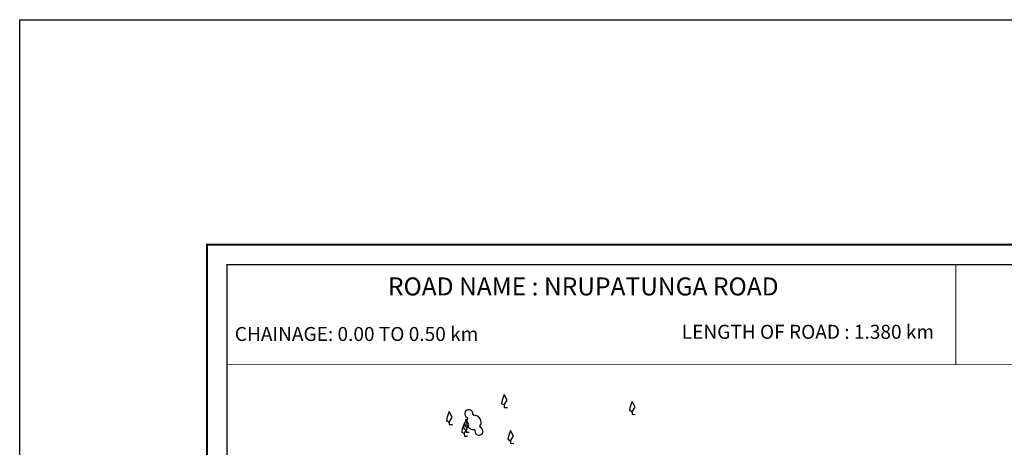
# Model space of a CAD drawing. Extents: x 6305 to 7043, y 5368 to 6341.
# Drawn here: x 6305 to 6551, y 6234 to 6341 of the extents above; entities that cross this region are included whole.
import ezdxf

# ---------------------------------------------------------------- set-up
doc = ezdxf.new("R2010")
doc.units = 0
doc.header["$LTSCALE"] = 4
doc.header["$MEASUREMENT"] = 0
doc.layers.get('0').update_dxf_attribs({"linetype": 'CONTINUOUS'})
for name, color, linetype in [('NR', 1, 'CONTINUOUS'), ('POOL', 120, 'CONTINUOUS'), ('SIZE', 7, 'CONTINUOUS'), ('TEXT', 7, 'CONTINUOUS'), ('TR', 82, 'CONTINUOUS'), ('WF', 1, 'CONTINUOUS')]:
    doc.layers.add(name, color=color, linetype=linetype)
doc.styles.add('AR', font='ARIAL.TTF')

# ---------------------------------------------------------------- blocks, each defined once
blk = doc.blocks.new('TR')
at = {"layer": 'WF', "color": 82, "flags": 128}
blk.add_lwpolyline([(-0.04, 0.65), (0.69, 1.87), (0, 3.29), (-0.54, 1.88), (-0.67, 1.05)], close=True, dxfattribs=at)
at = {"layer": 'WF', "color": 82}
blk.add_lwpolyline([(-0.04, 0.65), (0, 0), (0.77, 0.05)], dxfattribs=at)

msp = doc.modelspace()

# ---------------------------------------------------------------- linework, layer by layer
at = {"const_width": 0.2}
for points in [[(6539.294, 6279.557), (6539.294, 6254.557)], [(6357.025, 6254.557), (6947.025, 6254.557)]]:
    msp.add_lwpolyline(points, dxfattribs=at)
at = {"layer": 'NR', "color": 7}
msp.add_lwpolyline([(6305.206, 6340.866), (7042.58, 6340.866), (7042.58, 5367.888), (6305.206, 5367.888)], close=True, dxfattribs=at)
at = {"layer": 'POOL'}
for centre, radius, start, end in [((6417.509, 6242.269), 1.03, 353.11578, 246.8502), ((6417.025, 6241.138), 0.2, 329.29933, 66.8502), ((6418.73, 6242.121), 0.2, 173.11578, 270.66665), ((6418.753, 6240.112), 1.809, 328.44081, 90.66665), ((6418.753, 6240.112), 1.809, 149.29933, 272.5434), ((6420.032, 6237.94), 1.001, 172.11261, 68.87159), ((6420.465, 6239.06), 0.2, 148.44081, 248.87159), ((6418.842, 6238.105), 0.2, 352.11261, 92.5434)]:
    msp.add_arc(centre, radius, start, end, dxfattribs=at)
at = {"layer": 'SIZE', "color": 7}
for points, const_width in [([(6352.025, 5884.557), (6952.025, 5884.557), (6952.025, 6284.557), (6352.025, 6284.557)], 0.5), ([(6357.025, 5889.557), (6947.025, 5889.557), (6947.025, 6279.557), (6357.025, 6279.557)], 0.3)]:
    msp.add_lwpolyline(points, close=True, dxfattribs=dict(at, const_width=const_width))

# ---------------------------------------------------------------- block references
at = {"layer": 'TR'}
for p in [(6426.39, 6243.825), (6458.375, 6242.092), (6412.637, 6239.567), (6416.411, 6236.659), (6416.85, 6237.636), (6427.972, 6234.833)]:
    msp.add_blockref('TR', p, dxfattribs=at)

# ---------------------------------------------------------------- texts
at = {"layer": 'TEXT', "color": 7, "style": 'AR'}
for s, height, p in [('ROAD NAME : NRUPATUNGA ROAD', 4.5, (6397.289, 6271.882)), ('LENGTH OF ROAD : 1.380 km', 3.5, (6470.768, 6261.031))]:
    msp.add_text(s, height=height, dxfattribs=at).set_placement(p)
at = {"layer": 'TEXT', "style": 'AR'}
msp.add_text('CHAINAGE: 0.00 TO 0.50 km', height=3.5, dxfattribs=at).set_placement((6358.989, 6260.489))

doc.saveas('drawing.dxf')
